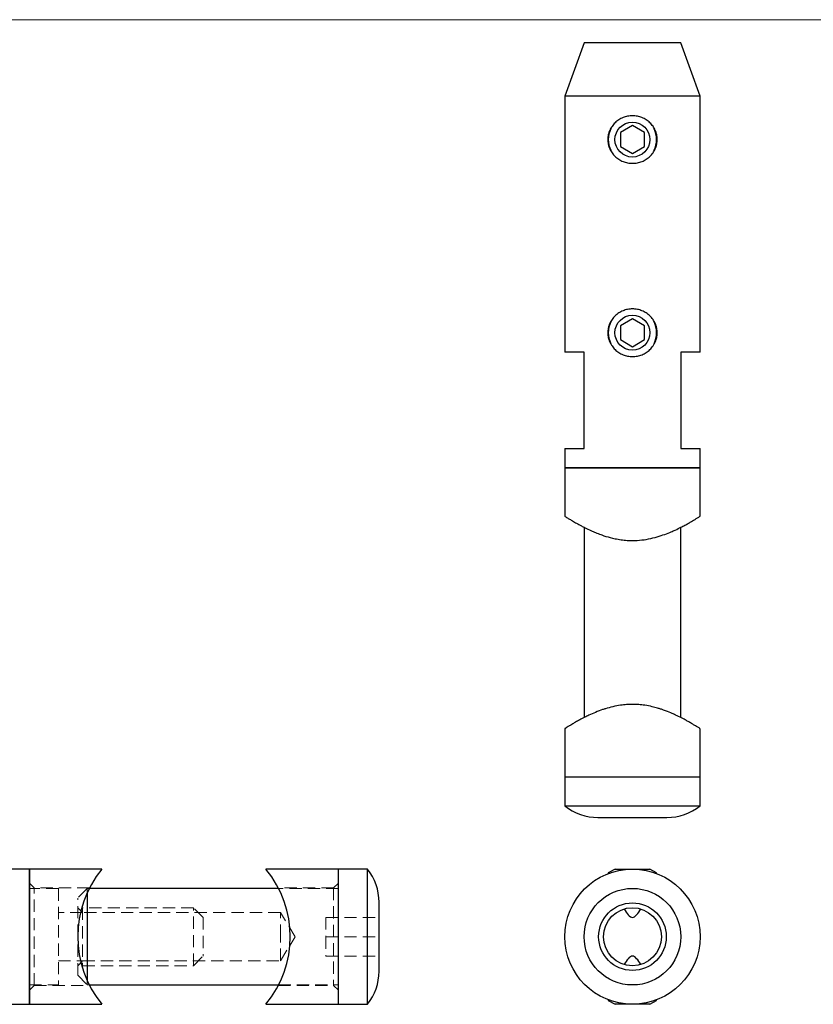
# Model space of a CAD drawing. Units: millimetres. Extents: x 5 to 292, y 5 to 205.
# Drawn here: x 66 to 149, y 103 to 205 of the extents above; entities that cross this region are included whole.
import ezdxf

# ---------------------------------------------------------------- set-up
doc = ezdxf.new("R2010")
doc.units = ezdxf.units.MM
doc.linetypes.add('HIDDEN', pattern=[1.905, 1.27, -0.635])

msp = doc.modelspace()

# ---------------------------------------------------------------- linework, layer by layer
at = {"color": 7, "linetype": 'Continuous', "lineweight": 18}
msp.add_line((292, 205), (5, 205), dxfattribs=at)
at = {"color": 7, "linetype": 'Continuous', "lineweight": 25}
for p, q in [((124.78, 202.59), (122.78, 197.09)), ((134.78, 202.59), (124.78, 202.59)), ((136.78, 197.09), (134.78, 202.59)), ((122.78, 197.09), (122.78, 170.59)), ((136.78, 197.09), (122.78, 197.09)), ((136.78, 170.59), (136.78, 197.09)), ((129.78, 194.03), (128.53, 193.31)), ((131.03, 193.31), (129.78, 194.03)), ((128.53, 193.31), (128.53, 191.87)), ((131.03, 191.87), (131.03, 193.31)), ((128.53, 191.87), (129.78, 191.14)), ((129.78, 191.14), (131.03, 191.87)), ((129.78, 174.03), (128.53, 173.31)), ((131.03, 173.31), (129.78, 174.03)), ((128.53, 173.31), (128.53, 171.87)), ((131.03, 171.87), (131.03, 173.31)), ((128.53, 171.87), (129.78, 171.14)), ((129.78, 171.14), (131.03, 171.87)), ((124.78, 170.59), (122.78, 170.59)), ((124.78, 160.59), (124.78, 170.59)), ((136.78, 170.59), (134.78, 170.59)), ((134.78, 170.59), (134.78, 160.59)), ((122.78, 160.59), (122.78, 158.59)), ((122.78, 160.59), (124.78, 160.59)), ((134.78, 160.59), (136.78, 160.59)), ((136.78, 158.59), (136.78, 160.59)), ((122.78, 158.59), (122.78, 153.58)), ((122.78, 158.59), (136.78, 158.59)), ((129.78, 158.59), (122.78, 158.59)), ((136.78, 158.59), (129.78, 158.59)), ((136.78, 153.58), (136.78, 158.59)), ((124.78, 152.44), (124.78, 132.74)), ((134.78, 132.74), (134.78, 152.44)), ((122.78, 131.59), (122.78, 126.59)), ((136.78, 126.59), (136.78, 131.59)), ((122.78, 126.59), (122.78, 123.59)), ((122.78, 126.59), (136.78, 126.59)), ((136.78, 123.59), (136.78, 126.59)), ((122.78, 123.59), (136.78, 123.59)), ((126.21, 122.39), (133.35, 122.39)), ((67.35, 117.05), (45.81, 117.05)), ((74.86, 117.05), (67.35, 117.05)), ((67.35, 110.05), (67.35, 117.05)), ((67.35, 117.05), (67.35, 103.05)), ((99.35, 117.05), (91.84, 117.05)), ((102.35, 117.05), (99.35, 117.05)), ((99.35, 103.05), (99.35, 117.05)), ((99.35, 110.05), (99.35, 117.05)), ((102.35, 110.05), (102.35, 117.05)), ((127.98, 117.05), (127.28, 116.65)), ((127.28, 116.65), (127.28, 116.59)), ((127.45, 116.65), (127.28, 116.65)), ((127.98, 117.05), (131.59, 117.05)), ((132.28, 116.65), (131.59, 117.05)), ((132.28, 116.65), (132.12, 116.65)), ((132.28, 116.59), (132.28, 116.65)), ((73.35, 114.63), (73.35, 110.05)), ((93.14, 115.05), (73.56, 115.05)), ((103.55, 110.05), (103.55, 113.62)), ((67.35, 103.05), (67.35, 110.05)), ((73.35, 110.05), (73.35, 105.45)), ((99.35, 103.05), (99.35, 110.05)), ((102.35, 103.05), (102.35, 110.05)), ((103.55, 106.48), (103.55, 110.05)), ((73.55, 105.05), (93.14, 105.05)), ((55.81, 103.05), (67.35, 103.05)), ((67.35, 103.05), (74.85, 103.05)), ((91.83, 103.05), (99.35, 103.05)), ((99.35, 103.05), (102.35, 103.05)), ((127.28, 103.51), (127.28, 103.45)), ((127.28, 103.45), (127.98, 103.05)), ((127.28, 103.45), (127.45, 103.45)), ((128.88, 103.05), (127.98, 103.05)), ((131.59, 103.05), (128.88, 103.05)), ((131.59, 103.05), (132.28, 103.45)), ((132.12, 103.45), (132.28, 103.45)), ((132.28, 103.45), (132.28, 103.51))]:
    msp.add_line(p, q, dxfattribs=at)
at = {"color": 7, "linetype": 'HIDDEN', "lineweight": 18}
for p, q in [((67.85, 115.1), (67.35, 115.6)), ((99.35, 115.6), (98.85, 115.1)), ((70.35, 115.05), (67.35, 115.05)), ((67.85, 105), (67.85, 115.1)), ((73.58, 115.1), (67.85, 115.1)), ((70.35, 115.05), (70.35, 105.05)), ((73.35, 115.05), (72.35, 114.05)), ((73.35, 115.05), (73.35, 114.63)), ((73.56, 115.05), (73.35, 115.05)), ((98.85, 115.1), (93.12, 115.1)), ((99.35, 115.05), (93.14, 115.05)), ((98.85, 115.1), (98.85, 105)), ((72.35, 110.05), (72.35, 114.05)), ((72.85, 112.55), (70.35, 112.55)), ((72.85, 112.55), (72.35, 113.05)), ((72.85, 113.05), (72.85, 107.05)), ((84.35, 113.05), (72.85, 113.05)), ((93.35, 112.55), (72.85, 112.55)), ((84.35, 107.05), (84.35, 113.05)), ((85.35, 112.05), (84.35, 113.05)), ((93.35, 110.05), (93.35, 112.55)), ((94.85, 110.05), (93.35, 112.55)), ((85.35, 112.05), (85.35, 108.05)), ((98.05, 112.05), (98.05, 110.05)), ((98.05, 112.05), (103.55, 112.05)), ((72.35, 106.05), (72.35, 110.05)), ((93.35, 107.55), (93.35, 110.05)), ((93.35, 107.55), (94.85, 110.05)), ((98.05, 110.05), (98.05, 108.05)), ((98.05, 110.05), (103.55, 110.05)), ((70.35, 107.55), (72.85, 107.55)), ((72.35, 107.05), (72.85, 107.55)), ((72.85, 107.55), (93.35, 107.55)), ((72.85, 107.05), (84.35, 107.05)), ((84.35, 107.05), (85.35, 108.05)), ((98.05, 108.05), (103.55, 108.05)), ((72.35, 106.05), (73.35, 105.05)), ((67.35, 105.05), (70.35, 105.05)), ((73.35, 105.45), (73.35, 105.05)), ((73.35, 105.05), (73.55, 105.05)), ((93.14, 105.05), (99.35, 105.05)), ((67.35, 104.5), (67.85, 105)), ((67.85, 105), (73.57, 105)), ((93.12, 105), (98.85, 105)), ((98.85, 105), (99.35, 104.5))]:
    msp.add_line(p, q, dxfattribs=at)
at = {"color": 7, "linetype": 'Continuous', "lineweight": 25}
for centre, radius in [((129.78, 192.59), 1.81), ((129.78, 172.59), 1.81), ((129.78, 110.05), 7), ((129.78, 110.05), 5), ((129.78, 110.05), 3.5), ((129.78, 110.05), 3)]:
    msp.add_circle(centre, radius, dxfattribs=at)
for centre, radius, start, end in [((129.78, 192.59), 2.5, 153.622, 206.378), ((129.78, 192.59), 2.5, 333.622, 26.378), ((129.78, 172.59), 2.5, 153.622, 206.378), ((129.78, 172.59), 2.5, 333.622, 26.378), ((126.21, 127.89), 5.5, 231.4273, 270), ((133.35, 127.89), 5.5, 270, 308.5727), ((83.35, 110.05), 11, 140.4787, 219.4421), ((83.35, 110.05), 11, 320.4787, 39.4421), ((98.05, 113.62), 5.5, 0, 38.5727), ((98.05, 106.48), 5.5, 321.4273, 0)]:
    msp.add_arc(centre, radius, start, end, dxfattribs=at)
for points, knots in [([(129.78, 190.13), (129.7, 190.13), (129.53, 190.13), (129.28, 190.17), (129.04, 190.23), (128.8, 190.31), (128.57, 190.41), (128.36, 190.54), (128.16, 190.68), (127.97, 190.84), (127.81, 191.02), (127.66, 191.21), (127.53, 191.42), (127.42, 191.64), (127.34, 191.87), (127.27, 192.1), (127.24, 192.34), (127.23, 192.55), (127.23, 192.71), (127.24, 192.88), (127.27, 193.07), (127.34, 193.31), (127.42, 193.54), (127.53, 193.76), (127.66, 193.96), (127.81, 194.15), (127.97, 194.33), (128.16, 194.49), (128.36, 194.64), (128.57, 194.76), (128.8, 194.86), (129.04, 194.95), (129.28, 195.01), (129.53, 195.04), (129.78, 195.05), (130.04, 195.04), (130.29, 195.01), (130.53, 194.95), (130.77, 194.86), (130.99, 194.76), (131.21, 194.64), (131.41, 194.49), (131.59, 194.33), (131.76, 194.15), (131.91, 193.96), (132.04, 193.76), (132.15, 193.54), (132.23, 193.31), (132.29, 193.07), (132.33, 192.83), (132.34, 192.59), (132.33, 192.35), (132.29, 192.1), (132.23, 191.87), (132.15, 191.64), (132.04, 191.42), (131.91, 191.21), (131.76, 191.02), (131.59, 190.84), (131.41, 190.68), (131.21, 190.54), (130.99, 190.41), (130.77, 190.31), (130.53, 190.23), (130.29, 190.17), (130.04, 190.13), (129.87, 190.13), (129.78, 190.13)], [0, 0, 0, 0, 0.01593, 0.031759, 0.047649, 0.063563, 0.079323, 0.095077, 0.110873, 0.126494, 0.142052, 0.157676, 0.173165, 0.188526, 0.203916, 0.21936, 0.234634, 0.249898, 0.25869, 0.265315, 0.280653, 0.295971, 0.311438, 0.326916, 0.342369, 0.357949, 0.373615, 0.389217, 0.404894, 0.420742, 0.436512, 0.452267, 0.468164, 0.484115, 0.499944, 0.515813, 0.531803, 0.547639, 0.563423, 0.579299, 0.595078, 0.610736, 0.626414, 0.642086, 0.657578, 0.67303, 0.688562, 0.703941, 0.71922, 0.734572, 0.74997, 0.76524, 0.78056, 0.796022, 0.811405, 0.826831, 0.84242, 0.857964, 0.873523, 0.889241, 0.904984, 0.920671, 0.936446, 0.952383, 0.968212, 0.984031, 1, 1, 1, 1]), ([(129.78, 170.13), (129.7, 170.13), (129.53, 170.13), (129.28, 170.17), (129.04, 170.23), (128.8, 170.31), (128.57, 170.41), (128.36, 170.54), (128.16, 170.68), (127.97, 170.84), (127.81, 171.02), (127.66, 171.21), (127.53, 171.42), (127.42, 171.64), (127.34, 171.87), (127.27, 172.1), (127.24, 172.34), (127.23, 172.55), (127.23, 172.71), (127.24, 172.88), (127.27, 173.07), (127.34, 173.31), (127.42, 173.54), (127.53, 173.76), (127.66, 173.96), (127.81, 174.15), (127.97, 174.33), (128.16, 174.49), (128.36, 174.64), (128.57, 174.76), (128.8, 174.86), (129.04, 174.95), (129.28, 175.01), (129.53, 175.04), (129.78, 175.05), (130.04, 175.04), (130.29, 175.01), (130.53, 174.95), (130.77, 174.86), (130.99, 174.76), (131.21, 174.64), (131.41, 174.49), (131.59, 174.33), (131.76, 174.15), (131.91, 173.96), (132.04, 173.76), (132.15, 173.54), (132.23, 173.31), (132.29, 173.07), (132.33, 172.83), (132.34, 172.59), (132.33, 172.35), (132.29, 172.1), (132.23, 171.87), (132.15, 171.64), (132.04, 171.42), (131.91, 171.21), (131.76, 171.02), (131.59, 170.84), (131.41, 170.68), (131.21, 170.54), (130.99, 170.41), (130.77, 170.31), (130.53, 170.23), (130.29, 170.17), (130.04, 170.13), (129.87, 170.13), (129.78, 170.13)], [0, 0, 0, 0, 0.01593, 0.031759, 0.047649, 0.063563, 0.079323, 0.095077, 0.110873, 0.126494, 0.142052, 0.157676, 0.173165, 0.188526, 0.203916, 0.21936, 0.234634, 0.249898, 0.25869, 0.265315, 0.280653, 0.295971, 0.311438, 0.326916, 0.342369, 0.357949, 0.373615, 0.389217, 0.404894, 0.420742, 0.436512, 0.452267, 0.468164, 0.484115, 0.499944, 0.515813, 0.531803, 0.547639, 0.563423, 0.579299, 0.595078, 0.610736, 0.626414, 0.642086, 0.657578, 0.67303, 0.688562, 0.703941, 0.71922, 0.734572, 0.74997, 0.76524, 0.78056, 0.796022, 0.811405, 0.826831, 0.84242, 0.857964, 0.873523, 0.889241, 0.904984, 0.920671, 0.936446, 0.952383, 0.968212, 0.984031, 1, 1, 1, 1]), ([(122.79, 153.58), (122.79, 153.59), (122.78, 153.59), (122.82, 153.56), (122.93, 153.49), (123.14, 153.36), (123.36, 153.23), (123.65, 153.06), (123.99, 152.86), (124.43, 152.62), (124.93, 152.36), (125.42, 152.13), (125.97, 151.88), (126.43, 151.71), (127, 151.51), (127.59, 151.34), (128.29, 151.2), (128.91, 151.11), (129.66, 151.06), (130.51, 151.09), (131.45, 151.22), (132.33, 151.44), (133.12, 151.7), (133.73, 151.94), (134.29, 152.19), (134.76, 152.42), (135.21, 152.66), (135.53, 152.83), (135.87, 153.03), (136.18, 153.21), (136.47, 153.39), (136.65, 153.5), (136.74, 153.56), (136.79, 153.59), (136.78, 153.58), (136.77, 153.58)], [0, 0, 0, 0, 0.008262, 0.031809, 0.069772, 0.09831, 0.134911, 0.149887, 0.188436, 0.226269, 0.251683, 0.290061, 0.317572, 0.347267, 0.363122, 0.405675, 0.433438, 0.461572, 0.489964, 0.531855, 0.574407, 0.61711, 0.656833, 0.693537, 0.718177, 0.755368, 0.782828, 0.812558, 0.828473, 0.871256, 0.90379, 0.940453, 0.963807, 0.991629, 1, 1, 1, 1]), ([(129.78, 134.1), (129.58, 134.1), (129.16, 134.09), (128.48, 134.01), (127.74, 133.87), (127.13, 133.7), (126.53, 133.51), (125.94, 133.28), (125.34, 133.01), (124.79, 132.75), (124.32, 132.5), (123.92, 132.28), (123.62, 132.1), (123.35, 131.94), (123.1, 131.79), (122.89, 131.66), (122.79, 131.59), (122.79, 131.59), (122.79, 131.59)], [0, 0, 0, 0, 0.054614, 0.109942, 0.183495, 0.257357, 0.28761, 0.365538, 0.44675, 0.498689, 0.573148, 0.642565, 0.689599, 0.736783, 0.807205, 0.880106, 0.963609, 1, 1, 1, 1]), ([(136.77, 131.59), (136.77, 131.59), (136.77, 131.6), (136.66, 131.67), (136.47, 131.79), (136.23, 131.93), (136.04, 132.04), (135.89, 132.14), (135.67, 132.26), (135.34, 132.45), (134.86, 132.71), (134.31, 132.97), (133.69, 133.25), (133.17, 133.46), (132.7, 133.62), (132.31, 133.74), (131.77, 133.88), (131.11, 134.01), (130.43, 134.09), (130, 134.1), (129.78, 134.1)], [0, 0, 0, 0, 0.056383, 0.113235, 0.201081, 0.260125, 0.289727, 0.321171, 0.352615, 0.40823, 0.480091, 0.561619, 0.616458, 0.699433, 0.730543, 0.761653, 0.816293, 0.886348, 0.942789, 1, 1, 1, 1])]:
    msp.add_open_spline(points, degree=3, knots=knots, dxfattribs=at)
for points in [[(128.91, 112.92), (129.2, 112.48), (129.78, 111.61), (130.36, 112.48), (130.65, 112.92)], [(130.65, 107.18), (130.36, 107.61), (129.78, 108.48), (129.2, 107.61), (128.91, 107.18)]]:
    msp.add_open_spline(points, degree=3, dxfattribs=at)

doc.saveas('drawing.dxf')
